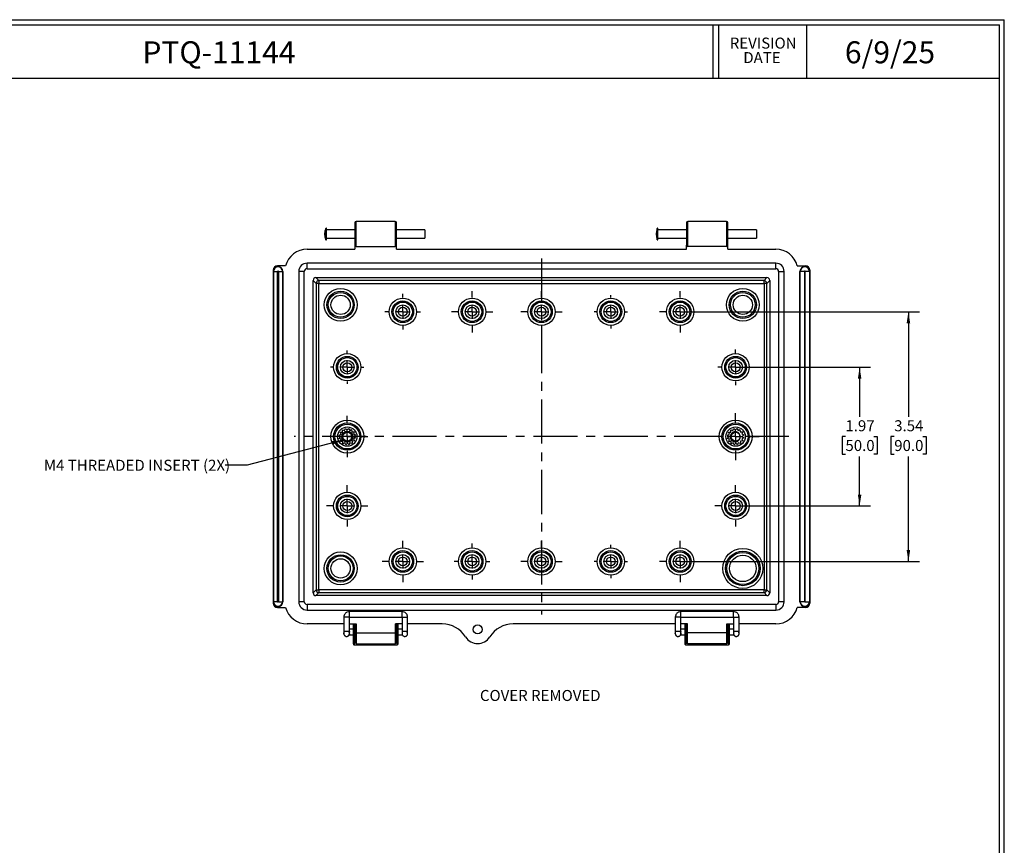
# Model space of a CAD drawing. Extents: x 0.3 to 29.7, y 0.3 to 21.7.
# Drawn here: x 18.6 to 29.7, y 12.3 to 21.7 of the extents above; entities that cross this region are included whole.
import ezdxf

# ---------------------------------------------------------------- set-up
doc = ezdxf.new("R2010")
doc.units = 0
doc.header["$MEASUREMENT"] = 0
doc.linetypes.add('CENTERX2', pattern=[0.8, 0.5, -0.1, 0.1, -0.1])
doc.layers.get('0').update_dxf_attribs({"linetype": 'CONTINUOUS'})
doc.styles.add('SLDTEXTSTYLE0', font='TXT', dxfattribs={"width": 0.75})
doc.dimstyles.new('SLDDIMSTYLE1', dxfattribs={"dimtxt": 0.18, "dimasz": 0.13, "dimexe": 0, "dimexo": 0.0625, "dimgap": 0, "dimtad": 0, "dimtih": 1, "dimtoh": 1, "dimdec": 0, "dimrnd": 1e-09, "dimzin": 0, "dimtxsty": 'STANDARD', "dimsah": 1, "dimcen": 0.09, "dimazin": 3, "dimtfac": 0.13, "dimtdec": 0, "dimtofl": 0, "dimtmove": 0, "dimatfit": 3, "dimtolj": 1, "dimtzin": 0})
doc.dimstyles.new('SLDDIMSTYLE2', dxfattribs={"dimtxt": 0.125, "dimasz": 0.13, "dimexe": 0, "dimexo": 0.0625, "dimgap": 0.03125, "dimtad": 0, "dimtih": 1, "dimtoh": 1, "dimlfac": 1.25, "dimrnd": 1e-09, "dimzin": 12, "dimtxsty": 'SLDTEXTSTYLE0', "dimsah": 1, "dimcen": 0.09, "dimazin": 3, "dimtfac": 1, "dimtofl": 0, "dimtmove": 0, "dimatfit": 3, "dimtolj": 1, "dimtzin": 12})

# ---------------------------------------------------------------- blocks, each defined once
blk = doc.blocks.new('_D_6')
at = {"color": 7, "linetype": 'CONTINUOUS'}
for p, q in [((26.736, 17.766), (28.219, 17.766)), ((28.094, 17.766), (28.094, 17.203)), ((27.933, 16.978), (27.894, 16.978)), ((27.894, 16.978), (27.894, 16.779)), ((28.256, 16.978), (28.294, 16.978)), ((28.294, 16.978), (28.294, 16.779)), ((27.894, 16.779), (27.933, 16.779)), ((28.294, 16.779), (28.256, 16.779)), ((28.094, 16.191), (28.094, 16.754)), ((26.736, 16.191), (28.219, 16.191))]:
    blk.add_line(p, q, dxfattribs=at)
for points in [[(28.094, 17.766), (28.074, 17.636), (28.114, 17.636)], [(28.094, 16.191), (28.114, 16.321), (28.074, 16.321)]]:
    blk.add_solid(points, dxfattribs=at)
at = {"color": 7, "linetype": 'CONTINUOUS', "char_height": 0.125, "attachment_point": 1, "style": 'SLDTEXTSTYLE0'}
for s, insert in [('1.97', (27.933, 17.164)), ('50.0', (27.933, 16.94))]:
    blk.add_mtext(s, dxfattribs=dict(at, insert=insert))
blk = doc.blocks.new('_D_7')
at = {"color": 7, "linetype": 'CONTINUOUS'}
for p, q in [((26.106, 18.396), (28.773, 18.396)), ((28.648, 18.396), (28.648, 17.203)), ((28.487, 16.978), (28.449, 16.978)), ((28.449, 16.978), (28.449, 16.779)), ((28.81, 16.978), (28.848, 16.978)), ((28.848, 16.978), (28.848, 16.779)), ((28.449, 16.779), (28.487, 16.779)), ((28.848, 16.779), (28.81, 16.779)), ((28.648, 15.561), (28.648, 16.754)), ((26.106, 15.561), (28.773, 15.561))]:
    blk.add_line(p, q, dxfattribs=at)
for points in [[(28.648, 18.396), (28.628, 18.266), (28.668, 18.266)], [(28.648, 15.561), (28.668, 15.691), (28.628, 15.691)]]:
    blk.add_solid(points, dxfattribs=at)
at = {"color": 7, "linetype": 'CONTINUOUS', "char_height": 0.125, "attachment_point": 1, "style": 'SLDTEXTSTYLE0'}
for s, insert in [('3.54', (28.487, 17.164)), ('90.0', (28.487, 16.94))]:
    blk.add_mtext(s, dxfattribs=dict(at, insert=insert))
blk = doc.blocks.new('SW_CENTERMARKSYMBOL_0')
at = {"color": 0, "linetype": 'CONTINUOUS'}
for p, q in [((0, 0.16), (0, 0.235)), ((-0.16, 0), (-0.235, 0)), ((0, 0), (-0.08, 0)), ((0, 0), (0, 0.08)), ((0, 0), (0, -0.08)), ((0, 0), (0.08, 0)), ((0.16, 0), (0.235, 0)), ((0, -0.16), (0, -0.235))]:
    blk.add_line(p, q, dxfattribs=at)
blk = doc.blocks.new('SW_CENTERMARKSYMBOL_1')
at = {"color": 0, "linetype": 'CONTINUOUS'}
for p, q in [((0, 0.16), (0, 0.266)), ((-0.16, 0), (-0.266, 0)), ((0, 0), (-0.08, 0)), ((0, 0), (0, 0.08)), ((0, 0), (0, -0.08)), ((0, 0), (0.08, 0)), ((0.16, 0), (0.266, 0)), ((0, -0.16), (0, -0.266))]:
    blk.add_line(p, q, dxfattribs=at)
blk = doc.blocks.new('SW_CENTERMARKSYMBOL_2')
at = {"color": 0, "linetype": 'CONTINUOUS'}
for p, q in [((0, 0.16), (0, 0.235)), ((-0.16, 0), (-0.235, 0)), ((0, 0), (-0.08, 0)), ((0, 0), (0, 0.08)), ((0, 0), (0, -0.08)), ((0, 0), (0.08, 0)), ((0.16, 0), (0.235, 0)), ((0, -0.16), (0, -0.235))]:
    blk.add_line(p, q, dxfattribs=at)
blk = doc.blocks.new('SW_CENTERMARKSYMBOL_3')
at = {"color": 0, "linetype": 'CONTINUOUS'}
for p, q in [((0, 0.16), (0, 0.189)), ((-0.16, 0), (-0.189, 0)), ((0, 0), (-0.08, 0)), ((0, 0), (0, 0.08)), ((0, 0), (0, -0.08)), ((0, 0), (0.08, 0)), ((0.16, 0), (0.189, 0)), ((0, -0.16), (0, -0.189))]:
    blk.add_line(p, q, dxfattribs=at)
blk = doc.blocks.new('SW_CENTERMARKSYMBOL_4')
at = {"color": 0, "linetype": 'CONTINUOUS'}
for p, q in [((0, 0.16), (0, 0.235)), ((-0.16, 0), (-0.235, 0)), ((0, 0), (-0.08, 0)), ((0, 0), (0, 0.08)), ((0, 0), (0, -0.08)), ((0, 0), (0.08, 0)), ((0.16, 0), (0.235, 0)), ((0, -0.16), (0, -0.235))]:
    blk.add_line(p, q, dxfattribs=at)
blk = doc.blocks.new('SW_CENTERMARKSYMBOL_5')
at = {"color": 0, "linetype": 'CONTINUOUS'}
for p, q in [((0, 0.16), (0, 0.235)), ((-0.16, 0), (-0.235, 0)), ((0, 0), (-0.08, 0)), ((0, 0), (0, 0.08)), ((0, 0), (0, -0.08)), ((0, 0), (0.08, 0)), ((0.16, 0), (0.235, 0)), ((0, -0.16), (0, -0.235))]:
    blk.add_line(p, q, dxfattribs=at)
blk = doc.blocks.new('SW_CENTERMARKSYMBOL_6')
at = {"color": 0, "linetype": 'CONTINUOUS'}
for p, q in [((0, 0.16), (0, 0.203)), ((-0.16, 0), (-0.203, 0)), ((0, 0), (-0.08, 0)), ((0, 0), (0, 0.08)), ((0, 0), (0, -0.08)), ((0, 0), (0.08, 0)), ((0.16, 0), (0.203, 0)), ((0, -0.16), (0, -0.203))]:
    blk.add_line(p, q, dxfattribs=at)
blk = doc.blocks.new('SW_CENTERMARKSYMBOL_7')
at = {"color": 0, "linetype": 'CONTINUOUS'}
for p, q in [((0, 0.16), (0, 0.189)), ((-0.16, 0), (-0.189, 0)), ((0, 0), (-0.08, 0)), ((0, 0), (0, 0.08)), ((0, 0), (0, -0.08)), ((0, 0), (0.08, 0)), ((0.16, 0), (0.189, 0)), ((0, -0.16), (0, -0.189))]:
    blk.add_line(p, q, dxfattribs=at)
blk = doc.blocks.new('SW_CENTERMARKSYMBOL_8')
at = {"color": 0, "linetype": 'CONTINUOUS'}
for p, q in [((0, 0.16), (0, 0.235)), ((-0.16, 0), (-0.235, 0)), ((0, 0), (-0.08, 0)), ((0, 0), (0, 0.08)), ((0, 0), (0, -0.08)), ((0, 0), (0.08, 0)), ((0.16, 0), (0.235, 0)), ((0, -0.16), (0, -0.235))]:
    blk.add_line(p, q, dxfattribs=at)
blk = doc.blocks.new('SW_CENTERMARKSYMBOL_9')
at = {"color": 0, "linetype": 'CONTINUOUS'}
for p, q in [((0, 0.16), (0, 0.235)), ((-0.16, 0), (-0.235, 0)), ((0, 0), (-0.08, 0)), ((0, 0), (0, 0.08)), ((0, 0), (0, -0.08)), ((0, 0), (0.08, 0)), ((0.16, 0), (0.235, 0)), ((0, -0.16), (0, -0.235))]:
    blk.add_line(p, q, dxfattribs=at)
blk = doc.blocks.new('SW_CENTERMARKSYMBOL_10')
at = {"color": 0, "linetype": 'CONTINUOUS'}
for p, q in [((0, 0.16), (0, 0.203)), ((-0.16, 0), (-0.203, 0)), ((0, 0), (-0.08, 0)), ((0, 0), (0, 0.08)), ((0, 0), (0, -0.08)), ((0, 0), (0.08, 0)), ((0.16, 0), (0.203, 0)), ((0, -0.16), (0, -0.203))]:
    blk.add_line(p, q, dxfattribs=at)
blk = doc.blocks.new('SW_CENTERMARKSYMBOL_11')
at = {"color": 0, "linetype": 'CONTINUOUS'}
for p, q in [((0, 0.16), (0, 0.235)), ((-0.16, 0), (-0.235, 0)), ((0, 0), (-0.08, 0)), ((0, 0), (0, 0.08)), ((0, 0), (0, -0.08)), ((0, 0), (0.08, 0)), ((0.16, 0), (0.235, 0)), ((0, -0.16), (0, -0.235))]:
    blk.add_line(p, q, dxfattribs=at)
blk = doc.blocks.new('SW_CENTERMARKSYMBOL_12')
at = {"color": 0, "linetype": 'CONTINUOUS'}
for p, q in [((0, 0.16), (0, 0.189)), ((-0.16, 0), (-0.189, 0)), ((0, 0), (-0.08, 0)), ((0, 0), (0, 0.08)), ((0, 0), (0, -0.08)), ((0, 0), (0.08, 0)), ((0.16, 0), (0.189, 0)), ((0, -0.16), (0, -0.189))]:
    blk.add_line(p, q, dxfattribs=at)
blk = doc.blocks.new('SW_CENTERMARKSYMBOL_13')
at = {"color": 0, "linetype": 'CONTINUOUS'}
for p, q in [((0, 0.16), (0, 0.235)), ((-0.16, 0), (-0.235, 0)), ((0, 0), (-0.08, 0)), ((0, 0), (0, 0.08)), ((0, 0), (0, -0.08)), ((0, 0), (0.08, 0)), ((0.16, 0), (0.235, 0)), ((0, -0.16), (0, -0.235))]:
    blk.add_line(p, q, dxfattribs=at)
blk = doc.blocks.new('SW_CENTERMARKSYMBOL_14')
at = {"color": 0, "linetype": 'CONTINUOUS'}
for p, q in [((0, 0.16), (0, 0.235)), ((-0.16, 0), (-0.235, 0)), ((0, 0), (-0.08, 0)), ((0, 0), (0, 0.08)), ((0, 0), (0, -0.08)), ((0, 0), (0.08, 0)), ((0.16, 0), (0.235, 0)), ((0, -0.16), (0, -0.235))]:
    blk.add_line(p, q, dxfattribs=at)
blk = doc.blocks.new('SW_CENTERMARKSYMBOL_15')
at = {"color": 0, "linetype": 'CONTINUOUS'}
for p, q in [((0, 0.16), (0, 0.203)), ((-0.16, 0), (-0.203, 0)), ((0, 0), (-0.08, 0)), ((0, 0), (0, 0.08)), ((0, 0), (0, -0.08)), ((0, 0), (0.08, 0)), ((0.16, 0), (0.203, 0)), ((0, -0.16), (0, -0.203))]:
    blk.add_line(p, q, dxfattribs=at)

msp = doc.modelspace()

# ---------------------------------------------------------------- linework, layer by layer
at = {"color": 7, "linetype": 'CONTINUOUS'}
for p, q in [((0.251252, 21.711296), (29.736906, 21.711296)), ((29.736906, 0.267073), (29.736906, 21.711296)), ((0.313252, 21.654709), (29.680677, 21.654709)), ((26.42795, 21.654709), (26.42795, 21.047412)), ((26.492176, 21.654709), (26.492176, 21.047412)), ((27.492176, 21.654709), (27.492176, 21.047412)), ((29.680677, 0.329073), (29.680677, 21.654709)), ((0.313252, 21.047412), (29.680677, 21.047412)), ((22.033117, 19.212817), (22.033117, 19.342539)), ((22.363072, 19.403662), (22.363072, 19.151694)), ((22.819765, 19.41941), (22.37882, 19.41941)), ((22.37882, 19.135946), (22.37882, 19.41941)), ((22.819765, 19.41941), (22.819765, 19.135946)), ((22.835513, 19.151694), (22.835513, 19.403662)), ((25.796896, 19.212817), (25.796896, 19.342539)), ((26.126852, 19.403662), (26.126852, 19.151694)), ((26.583545, 19.41941), (26.1426, 19.41941)), ((26.1426, 19.135946), (26.1426, 19.41941)), ((26.583545, 19.41941), (26.583545, 19.135946)), ((26.599293, 19.151694), (26.599293, 19.403662)), ((22.040238, 19.214351), (22.040238, 19.341005)), ((22.363072, 19.324922), (22.040238, 19.324922)), ((22.040238, 19.230434), (22.363072, 19.230434)), ((23.158348, 19.324922), (22.835513, 19.324922)), ((22.835513, 19.230434), (23.158348, 19.230434)), ((23.158348, 19.324922), (23.158348, 19.230656)), ((23.158348, 19.230656), (23.158348, 19.230434)), ((25.804017, 19.214351), (25.804017, 19.341005)), ((26.126852, 19.324922), (25.804017, 19.324922)), ((25.804017, 19.230434), (26.126852, 19.230434)), ((26.922128, 19.324922), (26.599293, 19.324922)), ((26.599293, 19.230434), (26.922128, 19.230434)), ((26.922128, 19.324922), (26.922128, 19.230656)), ((26.922128, 19.230656), (26.922128, 19.230434)), ((22.363072, 19.151694), (22.363072, 19.10445)), ((22.37882, 19.135946), (22.819765, 19.135946)), ((22.835513, 19.10445), (22.835513, 19.151694)), ((26.126852, 19.10445), (26.126852, 19.151694)), ((26.583545, 19.135946), (26.1426, 19.135946)), ((26.599293, 19.10445), (26.599293, 19.151694)), ((21.819765, 19.10445), (22.363072, 19.10445)), ((22.835513, 19.10445), (26.126852, 19.10445)), ((26.599293, 19.10445), (27.1426, 19.10445)), ((21.57621, 18.917048), (21.482757, 18.917048)), ((27.1426, 18.946969), (21.819765, 18.946969)), ((21.819765, 18.883977), (21.819765, 18.946969)), ((27.1426, 18.883977), (27.1426, 18.946969)), ((27.386155, 18.917048), (27.479608, 18.917048)), ((21.435513, 18.869804), (21.435513, 18.852481)), ((21.435513, 18.852481), (21.435513, 15.10445)), ((21.435513, 18.852481), (21.438551, 18.852481)), ((21.438551, 18.852481), (21.485788, 18.852481)), ((21.438551, 18.852481), (21.438551, 15.10445)), ((21.485788, 15.10445), (21.485788, 18.852481)), ((21.495475, 18.852481), (21.542711, 18.852481)), ((21.495475, 18.852481), (21.495475, 15.10445)), ((21.542711, 15.10445), (21.542711, 18.852481)), ((21.54575, 18.852481), (21.542711, 18.852481)), ((21.54575, 18.852481), (21.54575, 15.10445)), ((21.725277, 18.852481), (21.725277, 15.10445)), ((21.788269, 18.852481), (21.725277, 18.852481)), ((21.788269, 15.10445), (21.788269, 18.852481)), ((21.819765, 18.883977), (27.1426, 18.883977)), ((21.920548, 18.78319), (27.041817, 18.78319)), ((21.920548, 18.78319), (21.953983, 18.749755)), ((27.041817, 18.78319), (27.008382, 18.749755)), ((27.174096, 18.852481), (27.174096, 15.10445)), ((27.174096, 18.852481), (27.237088, 18.852481)), ((27.237088, 15.10445), (27.237088, 18.852481)), ((27.416616, 15.10445), (27.416616, 18.852481)), ((27.416616, 18.852481), (27.419654, 18.852481)), ((27.466891, 18.852481), (27.419654, 18.852481)), ((27.419654, 15.10445), (27.419654, 18.852481)), ((27.466891, 18.852481), (27.466891, 15.10445)), ((27.523814, 18.852481), (27.476577, 18.852481)), ((27.476577, 15.10445), (27.476577, 18.852481)), ((27.523814, 18.852481), (27.523814, 15.10445)), ((27.526852, 18.852481), (27.523814, 18.852481)), ((27.526852, 18.869804), (27.526852, 18.852481)), ((27.526852, 18.852481), (27.526852, 15.10445)), ((21.889057, 15.205232), (21.889057, 18.751699)), ((21.889057, 18.751699), (21.922492, 18.718263)), ((21.922492, 18.718263), (21.922492, 15.238668)), ((21.953983, 18.718263), (21.922492, 18.718263)), ((27.008382, 18.749755), (21.953983, 18.749755)), ((21.953983, 18.749755), (21.953983, 18.718263)), ((21.953983, 15.238668), (21.953983, 18.718263)), ((21.953983, 18.718263), (27.008382, 18.718263)), ((27.008382, 18.718263), (27.008382, 18.749755)), ((27.008382, 18.718263), (27.008382, 15.238668)), ((27.039873, 18.718263), (27.008382, 18.718263)), ((27.073309, 18.751699), (27.039873, 18.718263)), ((27.039873, 15.238668), (27.039873, 18.718263)), ((27.073309, 18.751699), (27.073309, 15.205232)), ((22.183153, 16.993373), (22.206099, 17.005526)), ((22.195961, 17.027944), (22.22181, 17.030392)), ((22.206099, 17.005526), (22.195961, 17.027944)), ((22.22181, 17.030392), (22.221023, 17.054983)), ((22.221023, 17.054983), (22.245841, 17.047352)), ((22.245841, 17.047352), (22.254525, 17.070373)), ((22.254525, 17.070373), (22.274534, 17.053825)), ((22.274534, 17.053825), (22.291366, 17.07177)), ((22.291366, 17.07177), (22.303519, 17.048825)), ((22.303519, 17.048825), (22.325937, 17.058963)), ((22.325937, 17.058963), (22.328385, 17.033114)), ((22.328385, 17.033114), (22.352976, 17.033901)), ((22.352976, 17.033901), (22.345345, 17.009083)), ((22.345345, 17.009083), (22.368365, 17.000399)), ((22.368365, 17.000399), (22.351818, 16.98039)), ((26.592602, 16.993373), (26.615547, 17.005526)), ((26.605409, 17.027944), (26.631259, 17.030392)), ((26.615547, 17.005526), (26.605409, 17.027944)), ((26.631259, 17.030392), (26.630472, 17.054983)), ((26.630472, 17.054983), (26.65529, 17.047352)), ((26.65529, 17.047352), (26.663973, 17.070373)), ((26.663973, 17.070373), (26.683982, 17.053825)), ((26.683982, 17.053825), (26.700814, 17.07177)), ((26.700814, 17.07177), (26.712968, 17.048825)), ((26.712968, 17.048825), (26.735386, 17.058963)), ((26.735386, 17.058963), (26.737833, 17.033114)), ((26.737833, 17.033114), (26.762425, 17.033901)), ((26.762425, 17.033901), (26.754794, 17.009083)), ((26.754794, 17.009083), (26.777814, 17.000399)), ((26.777814, 17.000399), (26.761267, 16.98039)), ((22.201099, 16.976541), (22.183153, 16.993373)), ((22.184551, 16.956532), (22.201099, 16.976541)), ((22.207572, 16.947848), (22.184551, 16.956532)), ((22.199941, 16.92303), (22.207572, 16.947848)), ((22.224532, 16.923817), (22.199941, 16.92303)), ((22.226979, 16.897968), (22.224532, 16.923817)), ((22.249398, 16.908106), (22.226979, 16.897968)), ((22.261551, 16.885161), (22.249398, 16.908106)), ((22.278383, 16.903106), (22.261551, 16.885161)), ((22.298392, 16.886558), (22.278383, 16.903106)), ((22.307075, 16.909579), (22.298392, 16.886558)), ((22.331894, 16.901948), (22.307075, 16.909579)), ((22.356956, 16.928987), (22.331106, 16.926539)), ((22.331106, 16.926539), (22.331894, 16.901948)), ((22.369763, 16.963558), (22.346818, 16.951405)), ((22.346818, 16.951405), (22.356956, 16.928987)), ((22.351818, 16.98039), (22.369763, 16.963558)), ((26.610548, 16.976541), (26.592602, 16.993373)), ((26.594, 16.956532), (26.610548, 16.976541)), ((26.61702, 16.947848), (26.594, 16.956532)), ((26.60939, 16.92303), (26.61702, 16.947848)), ((26.633981, 16.923817), (26.60939, 16.92303)), ((26.636428, 16.897968), (26.633981, 16.923817)), ((26.658846, 16.908106), (26.636428, 16.897968)), ((26.671, 16.885161), (26.658846, 16.908106)), ((26.687832, 16.903106), (26.671, 16.885161)), ((26.707841, 16.886558), (26.687832, 16.903106)), ((26.716524, 16.909579), (26.707841, 16.886558)), ((26.741342, 16.901948), (26.716524, 16.909579)), ((26.766405, 16.928987), (26.740555, 16.926539)), ((26.740555, 16.926539), (26.741342, 16.901948)), ((26.779212, 16.963558), (26.756267, 16.951405)), ((26.756267, 16.951405), (26.766405, 16.928987)), ((26.761267, 16.98039), (26.779212, 16.963558)), ((21.889057, 15.205232), (21.922492, 15.238668)), ((21.920548, 15.173741), (21.953983, 15.207176)), ((21.922492, 15.238668), (21.953983, 15.238668)), ((21.953983, 15.238668), (21.953983, 15.207176)), ((27.008382, 15.238668), (21.953983, 15.238668)), ((21.953983, 15.207176), (27.008382, 15.207176)), ((27.008382, 15.238668), (27.039873, 15.238668)), ((27.008382, 15.207176), (27.008382, 15.238668)), ((27.041817, 15.173741), (27.008382, 15.207176)), ((27.073309, 15.205232), (27.039873, 15.238668)), ((21.435513, 15.10445), (21.438551, 15.10445)), ((21.435513, 15.10445), (21.435513, 15.087127)), ((21.485788, 15.10445), (21.438551, 15.10445)), ((21.495475, 15.10445), (21.542711, 15.10445)), ((21.54575, 15.10445), (21.542711, 15.10445)), ((21.788269, 15.10445), (21.725277, 15.10445)), ((27.041817, 15.173741), (21.920548, 15.173741)), ((27.237088, 15.10445), (27.174096, 15.10445)), ((27.416616, 15.10445), (27.419654, 15.10445)), ((27.466891, 15.10445), (27.419654, 15.10445)), ((27.476577, 15.10445), (27.523814, 15.10445)), ((27.526852, 15.10445), (27.523814, 15.10445)), ((27.526852, 15.10445), (27.526852, 15.087127)), ((21.482757, 15.039883), (21.57621, 15.039883)), ((21.819765, 15.072954), (21.819765, 15.009962)), ((27.1426, 15.072954), (21.819765, 15.072954)), ((21.819765, 15.009962), (27.1426, 15.009962)), ((22.898505, 14.991554), (22.30008, 14.991554)), ((26.662285, 14.991554), (26.06386, 14.991554)), ((27.1426, 15.072954), (27.1426, 15.009962)), ((27.479608, 15.039883), (27.386155, 15.039883)), ((22.237088, 14.928575), (22.237088, 14.77116)), ((22.30008, 14.77116), (22.30008, 14.928575)), ((22.30008, 14.928562), (22.898505, 14.928562)), ((22.898505, 14.928575), (22.898505, 14.77116)), ((22.961498, 14.77116), (22.961498, 14.928575)), ((26.000868, 14.928575), (26.000868, 14.77116)), ((26.06386, 14.77116), (26.06386, 14.928575)), ((26.06386, 14.928562), (26.662285, 14.928562)), ((26.662285, 14.928575), (26.662285, 14.77116)), ((26.725277, 14.77116), (26.725277, 14.928575)), ((22.237088, 14.852481), (21.819765, 14.852481)), ((22.237088, 14.759675), (22.237088, 14.740586)), ((22.30008, 14.852481), (22.375671, 14.852481)), ((22.344175, 14.79208), (22.30008, 14.79208)), ((22.30008, 14.76771), (22.30008, 14.759675)), ((22.30008, 14.740586), (22.30008, 14.759675)), ((22.344175, 14.84185), (22.344175, 14.824095)), ((22.344175, 14.824095), (22.344175, 14.647757)), ((22.356773, 14.836687), (22.356773, 14.852481)), ((22.356773, 14.836687), (22.363072, 14.836687)), ((22.356773, 14.635158), (22.356773, 14.836687)), ((22.363072, 14.852481), (22.363072, 14.836687)), ((22.363072, 14.836687), (22.363072, 14.635158)), ((22.375671, 14.852481), (22.375671, 14.751694)), ((22.898505, 14.852481), (22.822915, 14.852481)), ((22.822915, 14.751694), (22.822915, 14.852481)), ((22.835513, 14.836687), (22.835513, 14.852481)), ((22.835513, 14.836687), (22.841813, 14.836687)), ((22.835513, 14.635158), (22.835513, 14.836687)), ((22.841813, 14.852481), (22.841813, 14.836687)), ((22.841813, 14.836687), (22.841813, 14.635158)), ((22.854411, 14.824095), (22.854411, 14.84185)), ((22.854411, 14.647757), (22.854411, 14.824095)), ((22.898505, 14.79208), (22.854411, 14.79208)), ((22.898505, 14.76771), (22.898505, 14.759675)), ((22.898505, 14.759675), (22.898505, 14.740586)), ((23.355072, 14.852481), (22.961498, 14.852481)), ((22.961498, 14.740586), (22.961498, 14.759675)), ((26.000868, 14.852481), (24.158475, 14.852481)), ((26.000868, 14.759675), (26.000868, 14.740586)), ((26.13945, 14.852481), (26.06386, 14.852481)), ((26.107954, 14.79208), (26.06386, 14.79208)), ((26.06386, 14.76771), (26.06386, 14.759675)), ((26.06386, 14.740586), (26.06386, 14.759675)), ((26.107954, 14.84185), (26.107954, 14.824095)), ((26.107954, 14.824095), (26.107954, 14.647757)), ((26.120553, 14.836687), (26.120553, 14.852481)), ((26.120553, 14.836687), (26.126852, 14.836687)), ((26.120553, 14.635158), (26.120553, 14.836687)), ((26.126852, 14.852481), (26.126852, 14.836687)), ((26.126852, 14.836687), (26.126852, 14.635158)), ((26.13945, 14.751694), (26.13945, 14.852481)), ((26.586694, 14.852481), (26.662285, 14.852481)), ((26.586694, 14.751694), (26.586694, 14.852481)), ((26.599293, 14.836687), (26.599293, 14.852481)), ((26.599293, 14.836687), (26.605592, 14.836687)), ((26.599293, 14.635158), (26.599293, 14.836687)), ((26.605592, 14.852481), (26.605592, 14.836687)), ((26.605592, 14.836687), (26.605592, 14.635158)), ((26.618191, 14.824095), (26.618191, 14.84185)), ((26.618191, 14.647757), (26.618191, 14.824095)), ((26.662285, 14.79208), (26.618191, 14.79208)), ((26.662285, 14.76771), (26.662285, 14.759675)), ((26.662285, 14.759675), (26.662285, 14.740586)), ((27.1426, 14.852481), (26.725277, 14.852481)), ((26.725277, 14.740586), (26.725277, 14.759675)), ((22.237088, 14.740586), (22.239028, 14.750335)), ((22.297603, 14.729088), (22.30008, 14.729088)), ((22.30008, 14.729088), (22.344175, 14.729088)), ((22.344175, 14.647757), (22.344175, 14.64338)), ((22.375671, 14.751694), (22.822915, 14.751694)), ((22.375671, 14.751694), (22.375671, 14.62571)), ((22.822915, 14.62571), (22.822915, 14.751694)), ((22.854411, 14.729088), (22.898505, 14.729088)), ((22.854411, 14.64338), (22.854411, 14.647757)), ((22.900903, 14.752634), (22.898505, 14.740586)), ((22.898505, 14.729088), (22.900866, 14.729088)), ((26.000868, 14.740586), (26.003265, 14.752634)), ((26.061383, 14.729088), (26.06386, 14.729088)), ((26.06386, 14.729088), (26.107954, 14.729088)), ((26.107954, 14.647757), (26.107954, 14.64338)), ((26.586694, 14.751694), (26.13945, 14.751694)), ((26.13945, 14.62571), (26.13945, 14.751694)), ((26.586694, 14.62571), (26.586694, 14.751694)), ((26.618191, 14.729088), (26.662285, 14.729088)), ((26.618191, 14.64338), (26.618191, 14.647757)), ((26.664683, 14.752634), (26.662285, 14.740586)), ((26.662285, 14.729088), (26.664646, 14.729088)), ((22.344175, 14.64338), (22.344175, 14.629678)), ((22.356773, 14.635158), (22.363072, 14.635158)), ((22.356773, 14.614775), (22.356773, 14.635158)), ((22.356773, 14.614775), (22.841813, 14.614775)), ((22.372432, 14.639324), (22.375671, 14.639324)), ((22.375671, 14.641709), (22.374124, 14.641709)), ((22.375671, 14.62571), (22.822915, 14.62571)), ((22.824461, 14.641709), (22.822915, 14.641709)), ((22.822915, 14.639324), (22.826154, 14.639324)), ((22.835513, 14.635158), (22.841813, 14.635158)), ((22.841813, 14.635158), (22.841813, 14.614775)), ((22.854411, 14.629678), (22.854411, 14.64338)), ((26.107954, 14.64338), (26.107954, 14.629678)), ((26.120553, 14.635158), (26.126852, 14.635158)), ((26.120553, 14.614775), (26.120553, 14.635158)), ((26.120553, 14.614775), (26.605592, 14.614775)), ((26.136211, 14.639324), (26.13945, 14.639324)), ((26.13945, 14.641709), (26.137904, 14.641709)), ((26.586694, 14.62571), (26.13945, 14.62571)), ((26.588241, 14.641709), (26.586694, 14.641709)), ((26.586694, 14.639324), (26.589933, 14.639324)), ((26.599293, 14.635158), (26.605592, 14.635158)), ((26.605592, 14.635158), (26.605592, 14.614775)), ((26.618191, 14.629678), (26.618191, 14.64338))]:
    msp.add_line(p, q, dxfattribs=at)
at = {"color": 7, "linetype": 'CENTERX2'}
for p, q in [((24.481183, 18.999755), (24.481183, 14.957176)), ((27.289873, 16.978466), (21.672492, 16.978466))]:
    msp.add_line(p, q, dxfattribs=at)
at = {"color": 7, "linetype": 'CONTINUOUS', "flags": 128}
for points in [[(22.319543, 17.003294), (22.325271, 16.990867), (22.326585, 16.972645), (22.321989, 16.957027), (22.312339, 16.943099), (22.297906, 16.932792), (22.282318, 16.928488), (22.265293, 16.929331), (22.248953, 16.936172), (22.23711, 16.947107), (22.2288, 16.962088), (22.226029, 16.979535), (22.229054, 16.995349), (22.237449, 17.010413), (22.250783, 17.021879), (22.265726, 17.02761), (22.283048, 17.028441), (22.299844, 17.023139), (22.312579, 17.013455), (22.322344, 16.999207), (22.325164, 16.991399), (22.325164, 16.991399)], [(26.728991, 17.003294), (26.73472, 16.990867), (26.736034, 16.972645), (26.731438, 16.957027), (26.721788, 16.943099), (26.707355, 16.932792), (26.691767, 16.928488), (26.674742, 16.929331), (26.658402, 16.936172), (26.646558, 16.947107), (26.638249, 16.962088), (26.635478, 16.979535), (26.638503, 16.995349), (26.646898, 17.010413), (26.660232, 17.021879), (26.675175, 17.02761), (26.692497, 17.028441), (26.709292, 17.023139), (26.722028, 17.013455), (26.731793, 16.999207), (26.734613, 16.991399), (26.734613, 16.991399)]]:
    msp.add_lwpolyline(points, dxfattribs=at)
at = {"color": 7, "linetype": 'CONTINUOUS'}
for centre, radius in [((22.200756, 18.474529), 0.186341), ((22.200756, 18.474529), 0.154965), ((22.200756, 18.474529), 0.140707), ((22.200756, 18.474529), 0.109331), ((26.767685, 18.474529), 0.186341), ((26.767685, 18.474529), 0.154965), ((26.767685, 18.474529), 0.140707), ((26.767685, 18.474529), 0.109331), ((22.90638, 18.395788), 0.154845), ((22.90638, 18.395788), 0.123469), ((22.90638, 18.395788), 0.109211), ((22.90638, 18.395788), 0.077835), ((23.693781, 18.395788), 0.154845), ((23.693781, 18.395788), 0.123469), ((23.693781, 18.395788), 0.109211), ((23.693781, 18.395788), 0.077835), ((24.481183, 18.395788), 0.154845), ((24.481183, 18.395788), 0.123469), ((24.481183, 18.395788), 0.109211), ((24.481183, 18.395788), 0.077835), ((25.268584, 18.395788), 0.154845), ((25.268584, 18.395788), 0.123469), ((25.268584, 18.395788), 0.109211), ((25.268584, 18.395788), 0.077835), ((26.055986, 18.395788), 0.154845), ((26.055986, 18.395788), 0.123469), ((26.055986, 18.395788), 0.109211), ((26.055986, 18.395788), 0.077835), ((22.90638, 18.395788), 0.050394), ((23.693781, 18.395788), 0.050394), ((24.481183, 18.395788), 0.050394), ((25.268584, 18.395788), 0.050394), ((26.055986, 18.395788), 0.050394), ((22.276458, 17.765867), 0.154845), ((22.276458, 17.765867), 0.123469), ((26.685907, 17.765867), 0.154845), ((26.685907, 17.765867), 0.123469), ((22.276458, 17.765867), 0.109211), ((22.276458, 17.765867), 0.077835), ((22.276458, 17.765867), 0.050394), ((26.685907, 17.765867), 0.109211), ((26.685907, 17.765867), 0.077835), ((26.685907, 17.765867), 0.050394), ((22.276458, 16.978466), 0.186341), ((22.276458, 16.978466), 0.154965), ((22.276458, 16.978466), 0.140707), ((26.685907, 16.978466), 0.186341), ((26.685907, 16.978466), 0.154965), ((26.685907, 16.978466), 0.140707), ((22.276458, 16.978466), 0.109331), ((22.276458, 16.978466), 0.062992), ((26.685907, 16.978466), 0.109331), ((22.276458, 16.191064), 0.154845), ((26.685907, 16.191064), 0.154845), ((22.276458, 16.191064), 0.123469), ((22.276458, 16.191064), 0.109211), ((22.276458, 16.191064), 0.077835), ((22.276458, 16.191064), 0.050394), ((26.685907, 16.191064), 0.123469), ((26.685907, 16.191064), 0.109211), ((26.685907, 16.191064), 0.077835), ((26.685907, 16.191064), 0.050394), ((22.200756, 15.482403), 0.186341), ((22.90638, 15.561143), 0.154845), ((22.90638, 15.561143), 0.123469), ((22.90638, 15.561143), 0.109211), ((23.693781, 15.561143), 0.154845), ((23.693781, 15.561143), 0.123469), ((23.693781, 15.561143), 0.109211), ((24.481183, 15.561143), 0.154845), ((24.481183, 15.561143), 0.123469), ((24.481183, 15.561143), 0.109211), ((25.268584, 15.561143), 0.154845), ((25.268584, 15.561143), 0.123469), ((25.268584, 15.561143), 0.109211), ((26.055986, 15.561143), 0.154845), ((26.055986, 15.561143), 0.123469), ((26.055986, 15.561143), 0.109211), ((26.767685, 15.482403), 0.227674), ((26.767685, 15.482403), 0.196298), ((26.767685, 15.482403), 0.18204), ((22.200756, 15.482403), 0.154965), ((22.200756, 15.482403), 0.140707), ((22.200756, 15.482403), 0.109331), ((22.90638, 15.561143), 0.077835), ((22.90638, 15.561143), 0.050394), ((23.693781, 15.561143), 0.077835), ((23.693781, 15.561143), 0.050394), ((24.481183, 15.561143), 0.077835), ((24.481183, 15.561143), 0.050394), ((25.268584, 15.561143), 0.077835), ((25.268584, 15.561143), 0.050394), ((26.055986, 15.561143), 0.077835), ((26.055986, 15.561143), 0.050394), ((26.767685, 15.482403), 0.150664), ((23.756773, 14.789489), 0.050544)]:
    msp.add_circle(centre, radius, dxfattribs=at)
for centre, radius, start, end in [((22.17662, 19.277678), 0.15748, 155.6777138, 204.3222862), ((22.036512, 19.341005), 0.003726, 0, 155.6777138), ((22.37882, 19.403662), 0.015748, 90, 180), ((22.819765, 19.403662), 0.015748, 0, 90), ((25.940399, 19.277678), 0.15748, 155.6777138, 204.3222862), ((25.800292, 19.341005), 0.003726, 0, 155.6777138), ((26.1426, 19.403662), 0.015748, 90, 180), ((26.583545, 19.403662), 0.015748, 0, 90), ((22.036512, 19.214351), 0.003726, 204.3222862, 0), ((22.37882, 19.151694), 0.015748, 180, 270), ((22.819765, 19.151694), 0.015748, 270, 0), ((25.800292, 19.214351), 0.003726, 204.3222862, 0), ((26.1426, 19.151694), 0.015748, 180, 270), ((26.583545, 19.151694), 0.015748, 270, 0), ((21.819765, 18.852481), 0.251969, 90, 165.1523339), ((27.1426, 18.852481), 0.251969, 14.8476661, 90), ((21.482757, 18.869804), 0.047244, 90, 180), ((21.490631, 18.852481), 0.055118, 0, 180), ((21.490631, 18.852481), 0.05208, 0, 180), ((21.819765, 18.852481), 0.094488, 90, 180), ((27.1426, 18.852481), 0.094488, 0, 90), ((27.471734, 18.852481), 0.055118, 0, 180), ((27.471734, 18.852481), 0.05208, 0, 180), ((27.479608, 18.869804), 0.047244, 0, 90), ((21.490631, 18.852481), 0.004843, 0, 180), ((21.819765, 18.852481), 0.031496, 90, 180), ((27.1426, 18.852481), 0.031496, 0, 90), ((27.471734, 18.852481), 0.004843, 0, 180), ((21.953995, 18.718252), 0.031503, 90.020437, 179.979563), ((27.008371, 18.718252), 0.031503, 0.020437, 89.979563), ((21.953995, 15.238679), 0.031503, 180.020437, 269.979563), ((27.008371, 15.238679), 0.031503, 270.020437, 359.979563), ((21.490631, 15.10445), 0.055118, 180, 0), ((21.490631, 15.10445), 0.05208, 180, 0), ((21.490631, 15.10445), 0.004843, 180, 0), ((21.819765, 15.10445), 0.094488, 180, 270), ((21.819765, 15.10445), 0.031496, 180, 270), ((27.1426, 15.10445), 0.031496, 270, 0), ((27.1426, 15.10445), 0.094488, 270, 0), ((27.471734, 15.10445), 0.055118, 180, 0), ((27.471734, 15.10445), 0.05208, 180, 0), ((27.471734, 15.10445), 0.004843, 180, 0), ((21.482757, 15.087127), 0.047244, 180, 270), ((21.819765, 15.10445), 0.251969, 194.8476661, 270), ((27.1426, 15.10445), 0.251969, 270, 345.1523339), ((27.479608, 15.087127), 0.047244, 270, 0), ((22.268584, 15.137117), 0.36731, 265.0809644, 274.9190356), ((22.356767, 14.841849), 0.012592, 122.3944298, 179.9944733), ((22.35677, 14.824092), 0.012596, 89.9869324, 179.9869264), ((22.363075, 14.824092), 0.012596, 0.0130736, 90.0130676), ((22.363079, 14.841849), 0.012592, 0.0055267, 57.6055702), ((22.835507, 14.841849), 0.012592, 122.3944298, 179.9944733), ((22.83551, 14.824092), 0.012596, 89.9869324, 179.9869264), ((22.841815, 14.824092), 0.012596, 0.0130736, 90.0130676), ((22.841819, 14.841849), 0.012592, 0.0055267, 57.6055702), ((22.930002, 15.137117), 0.36731, 265.0809644, 274.9190356), ((23.355072, 14.54082), 0.311661, 31.7591138, 90), ((24.158475, 14.54082), 0.311661, 90, 148.2408862), ((26.032364, 15.137117), 0.36731, 265.0809644, 274.9190356), ((26.120546, 14.841849), 0.012592, 122.3944298, 179.9944733), ((26.12055, 14.824092), 0.012596, 89.9869324, 179.9869264), ((26.126855, 14.824092), 0.012596, 0.0130736, 90.0130676), ((26.126859, 14.841849), 0.012592, 0.0055267, 57.6055702), ((26.599286, 14.841849), 0.012592, 122.3944298, 179.9944733), ((26.59929, 14.824092), 0.012596, 89.9869324, 179.9869264), ((26.605595, 14.824092), 0.012596, 0.0130736, 90.0130676), ((26.605599, 14.841849), 0.012592, 0.0055267, 57.6055702), ((22.356773, 14.647757), 0.012598, 180, 270), ((22.363072, 14.647757), 0.012598, 270, 0), ((22.835513, 14.647757), 0.012598, 180, 270), ((22.841813, 14.647757), 0.012598, 270, 0), ((23.756773, 14.789489), 0.16078, 211.7591138, 328.2408862), ((26.120553, 14.647757), 0.012598, 180, 270), ((26.126852, 14.647757), 0.012598, 270, 0), ((26.599293, 14.647757), 0.012598, 180, 270), ((26.605592, 14.647757), 0.012598, 270, 0), ((22.346946, 14.643952), 0.00283, 191.6620466, 249.4837926), ((22.851639, 14.643952), 0.00283, 290.5162075, 348.3379534), ((26.110726, 14.643952), 0.00283, 191.6620466, 249.4837927), ((26.615419, 14.643952), 0.00283, 290.5162074, 348.3379534)]:
    msp.add_arc(centre, radius, start, end, dxfattribs=at)
for centre, major_axis, ratio, start_param, end_param in [((21.920558, 18.751689), (-0.022278, 0.022278), 0.99969546, 5.497939437, 7.068431177), ((27.041808, 18.751689), (0.022278, 0.022278), 0.99969546, 5.497939437, 7.068431177), ((21.920558, 15.205242), (-0.022278, -0.022278), 0.99969546, 5.497939437, 7.068431177), ((27.041808, 15.205242), (0.022278, -0.022278), 0.99969546, 5.497939437, 7.068431177), ((22.356773, 14.629678), (0, 0.014903), 0.84536734, 1.570796327, 3.141592654), ((22.841813, 14.629678), (0, 0.014903), 0.84536734, 3.141592654, 4.71238898), ((26.120553, 14.629678), (0, 0.014903), 0.84536734, 1.570796327, 3.141592654), ((26.605592, 14.629678), (0, 0.014903), 0.84536734, 3.141592654, 4.71238898)]:
    msp.add_ellipse(centre, major_axis=major_axis, ratio=ratio, start_param=start_param, end_param=end_param, dxfattribs=at)
for points, knots in [([(22.325164, 16.991399), (22.323619, 16.996714), (22.320503, 17.007433), (22.309385, 17.021044), (22.294534, 17.030969), (22.276704, 17.034973), (22.258124, 17.033349), (22.240315, 17.025831), (22.226109, 17.012164), (22.216751, 16.994538), (22.213355, 16.977107), (22.21495, 16.966227), (22.215521, 16.962328)], [0, 0, 0, 0, 0.092626297, 0.186804695, 0.289757803, 0.388908476, 0.489030623, 0.600496041, 0.708341983, 0.814940116, 0.933694889, 1, 1, 1, 1]), ([(26.734613, 16.991399), (26.733068, 16.996714), (26.729952, 17.007433), (26.718834, 17.021044), (26.703983, 17.030969), (26.686153, 17.034973), (26.667573, 17.033349), (26.649764, 17.025831), (26.635558, 17.012164), (26.626199, 16.994538), (26.622804, 16.977107), (26.624398, 16.966227), (26.62497, 16.962328)], [0, 0, 0, 0, 0.092626297, 0.186804695, 0.289757803, 0.388908476, 0.489030623, 0.600496041, 0.708341983, 0.814940116, 0.933694889, 1, 1, 1, 1]), ([(22.215525, 16.962329), (22.219022, 16.954901), (22.225925, 16.940238), (22.245554, 16.925336), (22.268357, 16.91927), (22.2913, 16.922073), (22.310678, 16.933493), (22.323915, 16.950691), (22.329593, 16.9714), (22.326627, 16.984795), (22.325164, 16.991399)], [0, 0, 0, 0, 0.1371221899, 0.2707084864, 0.4008402395, 0.5276953094, 0.6509578127, 0.7708296191, 0.8870074229, 1, 1, 1, 1]), ([(26.624974, 16.962329), (26.628471, 16.954901), (26.635374, 16.940238), (26.655003, 16.925336), (26.677805, 16.91927), (26.700749, 16.922073), (26.720127, 16.933493), (26.733364, 16.950691), (26.739042, 16.9714), (26.736075, 16.984795), (26.734613, 16.991399)], [0, 0, 0, 0, 0.13712219, 0.270708486, 0.40084024, 0.527695309, 0.650957813, 0.770829619, 0.887007423, 1, 1, 1, 1]), ([(22.30008, 14.991554), (22.292157, 14.990712), (22.279968, 14.989418), (22.265303, 14.981566), (22.255211, 14.973438), (22.24708, 14.963348), (22.239224, 14.948685), (22.23793, 14.936497), (22.237088, 14.928574)], [0, 0, 0, 0, 0.239436641, 0.368336665, 0.499976009, 0.631618584, 0.760528102, 1, 1, 1, 1]), ([(22.30008, 14.928575), (22.30008, 14.928929), (22.30008, 14.929637), (22.30008, 14.936616), (22.30008, 14.946817), (22.30008, 14.959136), (22.30008, 14.971533), (22.30008, 14.982328), (22.30008, 14.989217), (22.30008, 14.99223), (22.30008, 14.991448), (22.30008, 14.991397)], [0, 0, 0, 0, 0.1239126089, 0.2478252179, 0.3717378268, 0.4956504358, 0.6195630447, 0.7434756536, 0.8673882626, 0.9913008715, 1, 1, 1, 1]), ([(22.898505, 14.928575), (22.898505, 14.928929), (22.898505, 14.929637), (22.898505, 14.936616), (22.898505, 14.946817), (22.898505, 14.959136), (22.898505, 14.971533), (22.898505, 14.982327), (22.898505, 14.989219), (22.898505, 14.992231), (22.898505, 14.991443), (22.898505, 14.991389)], [0, 0, 0, 0, 0.123852628, 0.247705256, 0.371557884, 0.495410513, 0.619263141, 0.743115769, 0.866968397, 0.990821025, 1, 1, 1, 1]), ([(22.961498, 14.928576), (22.960656, 14.936499), (22.959361, 14.948687), (22.951505, 14.963349), (22.943374, 14.973439), (22.933282, 14.981566), (22.918617, 14.989419), (22.906429, 14.990712), (22.898505, 14.991554)], [0, 0, 0, 0, 0.239473949, 0.368383995, 0.500026732, 0.631665868, 0.760565336, 1, 1, 1, 1]), ([(26.06386, 14.991554), (26.055937, 14.990712), (26.043748, 14.989418), (26.029083, 14.981566), (26.01899, 14.973438), (26.01086, 14.963348), (26.003004, 14.948685), (26.001709, 14.936497), (26.000868, 14.928574)], [0, 0, 0, 0, 0.239436641, 0.368336665, 0.499976009, 0.631618584, 0.760528102, 1, 1, 1, 1]), ([(26.06386, 14.928575), (26.06386, 14.928929), (26.06386, 14.929637), (26.06386, 14.936616), (26.06386, 14.946817), (26.06386, 14.959136), (26.06386, 14.971533), (26.06386, 14.982328), (26.06386, 14.989217), (26.06386, 14.99223), (26.06386, 14.991448), (26.06386, 14.991397)], [0, 0, 0, 0, 0.123912609, 0.247825218, 0.371737827, 0.495650436, 0.619563045, 0.743475654, 0.867388263, 0.991300872, 1, 1, 1, 1]), ([(26.662285, 14.928575), (26.662285, 14.928929), (26.662285, 14.929637), (26.662285, 14.936616), (26.662285, 14.946817), (26.662285, 14.959136), (26.662285, 14.971533), (26.662285, 14.982327), (26.662285, 14.989219), (26.662285, 14.992231), (26.662285, 14.991443), (26.662285, 14.991389)], [0, 0, 0, 0, 0.123852628, 0.247705256, 0.371557884, 0.495410513, 0.619263141, 0.743115769, 0.866968397, 0.990821025, 1, 1, 1, 1]), ([(26.725277, 14.928576), (26.724435, 14.936499), (26.723141, 14.948687), (26.715285, 14.963349), (26.707154, 14.973439), (26.697062, 14.981566), (26.682397, 14.989419), (26.670208, 14.990712), (26.662285, 14.991554)], [0, 0, 0, 0, 0.239473949, 0.368383995, 0.500026732, 0.631665868, 0.760565336, 1, 1, 1, 1]), ([(22.30008, 14.928575), (22.299607, 14.928456), (22.29866, 14.928218), (22.291377, 14.927915), (22.280966, 14.927713), (22.268584, 14.927642), (22.256203, 14.927713), (22.245792, 14.927915), (22.238513, 14.928218), (22.237566, 14.928455), (22.237093, 14.928574)], [0, 0, 0, 0, 0.125034234, 0.250068468, 0.375102701, 0.500136935, 0.625171169, 0.750205403, 0.875239636, 1, 1, 1, 1]), ([(22.898505, 14.928575), (22.898979, 14.928456), (22.899926, 14.928218), (22.90721, 14.927915), (22.917617, 14.927713), (22.930013, 14.927642), (22.942341, 14.927713), (22.952952, 14.927916), (22.959488, 14.928216), (22.962297, 14.928459), (22.961494, 14.928575), (22.961492, 14.928576)], [0, 0, 0, 0, 0.124965762, 0.249931525, 0.374897287, 0.49986305, 0.624828812, 0.749794575, 0.874760337, 0.9997261, 1, 1, 1, 1]), ([(26.06386, 14.928575), (26.063386, 14.928456), (26.06244, 14.928218), (26.055156, 14.927915), (26.044745, 14.927713), (26.032364, 14.927642), (26.019982, 14.927713), (26.009572, 14.927915), (26.002292, 14.928218), (26.001346, 14.928455), (26.000873, 14.928574)], [0, 0, 0, 0, 0.125034234, 0.250068468, 0.375102701, 0.500136935, 0.625171169, 0.750205403, 0.875239636, 1, 1, 1, 1]), ([(26.662285, 14.928575), (26.662758, 14.928456), (26.663705, 14.928218), (26.67099, 14.927915), (26.681397, 14.927713), (26.693792, 14.927642), (26.70612, 14.927713), (26.716731, 14.927916), (26.723268, 14.928216), (26.726076, 14.928459), (26.725274, 14.928575), (26.725272, 14.928576)], [0, 0, 0, 0, 0.124965762, 0.249931525, 0.374897287, 0.49986305, 0.624828812, 0.749794575, 0.874760337, 0.9997261, 1, 1, 1, 1]), ([(22.237088, 14.77116), (22.237095, 14.768528), (22.237107, 14.76356), (22.237209, 14.757704), (22.237484, 14.754268), (22.237713, 14.75273), (22.238046, 14.752898), (22.238097, 14.752924)], [0, 0, 0, 0, 0.2995946089, 0.5655764738, 0.7885313452, 0.9677982226, 1, 1, 1, 1]), ([(22.297774, 14.759253), (22.298224, 14.759564), (22.299251, 14.760274), (22.29994, 14.764412), (22.300031, 14.768795), (22.30008, 14.77116)], [0, 0, 0, 0, 0.264846897, 0.603291298, 1, 1, 1, 1]), ([(22.898505, 14.77116), (22.898512, 14.768528), (22.898524, 14.76356), (22.898626, 14.757704), (22.898902, 14.754268), (22.89913, 14.75273), (22.899463, 14.752898), (22.899514, 14.752924)], [0, 0, 0, 0, 0.299594609, 0.565576474, 0.788531345, 0.967798223, 1, 1, 1, 1]), ([(22.959191, 14.759253), (22.959642, 14.759564), (22.960669, 14.760274), (22.961357, 14.764412), (22.961448, 14.768795), (22.961498, 14.77116)], [0, 0, 0, 0, 0.264846897, 0.603291298, 1, 1, 1, 1]), ([(26.000868, 14.77116), (26.000874, 14.768528), (26.000886, 14.76356), (26.000988, 14.757704), (26.001264, 14.754268), (26.001492, 14.75273), (26.001826, 14.752898), (26.001876, 14.752924)], [0, 0, 0, 0, 0.299594609, 0.565576474, 0.788531345, 0.967798223, 1, 1, 1, 1]), ([(26.061553, 14.759253), (26.062004, 14.759564), (26.063031, 14.760274), (26.06372, 14.764412), (26.063811, 14.768795), (26.06386, 14.77116)], [0, 0, 0, 0, 0.264846897, 0.603291298, 1, 1, 1, 1]), ([(26.662285, 14.77116), (26.662291, 14.768528), (26.662304, 14.76356), (26.662406, 14.757704), (26.662681, 14.754268), (26.66291, 14.75273), (26.663243, 14.752898), (26.663294, 14.752924)], [0, 0, 0, 0, 0.299594609, 0.565576474, 0.788531345, 0.967798223, 1, 1, 1, 1]), ([(26.72297, 14.759253), (26.723421, 14.759564), (26.724448, 14.760274), (26.725137, 14.764412), (26.725228, 14.768795), (26.725277, 14.77116)], [0, 0, 0, 0, 0.2648468973, 0.6032912984, 1, 1, 1, 1]), ([(22.237088, 14.740586), (22.237227, 14.738338), (22.237502, 14.733873), (22.239654, 14.727775), (22.242835, 14.722518), (22.247881, 14.717118), (22.255272, 14.712274), (22.264484, 14.709778), (22.274179, 14.709965), (22.282771, 14.71262), (22.289962, 14.717355), (22.295327, 14.723359), (22.299285, 14.731326), (22.299813, 14.737473), (22.30008, 14.740586)], [0, 0, 0, 0, 0.070711689, 0.140449936, 0.206644323, 0.267315075, 0.371307758, 0.464012758, 0.547841687, 0.656240395, 0.729507224, 0.813838836, 0.905707245, 1, 1, 1, 1]), ([(22.294106, 14.757984), (22.295432, 14.756256), (22.299286, 14.751228), (22.299766, 14.744803), (22.30008, 14.740586)], [0, 0, 0, 0, 0.343751602, 1, 1, 1, 1]), ([(22.30008, 14.737136), (22.30008, 14.7348), (22.30008, 14.730102), (22.30008, 14.729535), (22.30008, 14.72925)], [0, 0, 0, 0, 0.4971532926, 1, 1, 1, 1]), ([(22.898505, 14.740586), (22.898644, 14.738338), (22.898919, 14.733873), (22.901071, 14.727775), (22.904252, 14.722518), (22.909298, 14.717118), (22.91669, 14.712274), (22.925901, 14.709778), (22.935596, 14.709965), (22.944188, 14.71262), (22.951379, 14.717355), (22.956744, 14.723359), (22.960702, 14.731326), (22.96123, 14.737473), (22.961498, 14.740586)], [0, 0, 0, 0, 0.070711689, 0.140449936, 0.206644323, 0.267315075, 0.371307758, 0.464012758, 0.547841687, 0.656240395, 0.729507224, 0.813838836, 0.905707245, 1, 1, 1, 1]), ([(22.898505, 14.737136), (22.898505, 14.7348), (22.898505, 14.730102), (22.898505, 14.729535), (22.898505, 14.72925)], [0, 0, 0, 0, 0.497153293, 1, 1, 1, 1]), ([(22.961498, 14.740586), (22.961183, 14.744803), (22.960704, 14.751228), (22.956849, 14.756256), (22.955524, 14.757984)], [0, 0, 0, 0, 0.656248398, 1, 1, 1, 1]), ([(26.000868, 14.740586), (26.001006, 14.738338), (26.001281, 14.733873), (26.003433, 14.727775), (26.006615, 14.722518), (26.01166, 14.717118), (26.019052, 14.712274), (26.028263, 14.709778), (26.037958, 14.709965), (26.04655, 14.71262), (26.053741, 14.717355), (26.059106, 14.723359), (26.063065, 14.731326), (26.063592, 14.737473), (26.06386, 14.740586)], [0, 0, 0, 0, 0.070711689, 0.140449936, 0.206644323, 0.267315075, 0.371307758, 0.464012758, 0.547841687, 0.656240395, 0.729507224, 0.813838836, 0.905707245, 1, 1, 1, 1]), ([(26.057886, 14.757984), (26.059211, 14.756256), (26.063066, 14.751228), (26.063545, 14.744803), (26.06386, 14.740586)], [0, 0, 0, 0, 0.343751602, 1, 1, 1, 1]), ([(26.06386, 14.737136), (26.06386, 14.7348), (26.06386, 14.730102), (26.06386, 14.729535), (26.06386, 14.72925)], [0, 0, 0, 0, 0.497153293, 1, 1, 1, 1]), ([(26.662285, 14.740586), (26.662424, 14.738338), (26.662699, 14.733873), (26.664851, 14.727775), (26.668032, 14.722518), (26.673077, 14.717118), (26.680469, 14.712274), (26.689681, 14.709778), (26.699376, 14.709965), (26.707968, 14.71262), (26.715159, 14.717355), (26.720523, 14.723359), (26.724482, 14.731326), (26.72501, 14.737473), (26.725277, 14.740586)], [0, 0, 0, 0, 0.070711689, 0.140449936, 0.206644323, 0.267315075, 0.371307758, 0.464012758, 0.547841687, 0.656240395, 0.729507224, 0.813838836, 0.905707245, 1, 1, 1, 1]), ([(26.662285, 14.737136), (26.662285, 14.7348), (26.662285, 14.730102), (26.662285, 14.729535), (26.662285, 14.72925)], [0, 0, 0, 0, 0.497153293, 1, 1, 1, 1]), ([(26.725277, 14.740586), (26.724963, 14.744803), (26.724483, 14.751228), (26.720628, 14.756256), (26.719303, 14.757984)], [0, 0, 0, 0, 0.656248398, 1, 1, 1, 1])]:
    msp.add_open_spline(points, degree=3, knots=knots, dxfattribs=at)
msp.add_open_spline([(26.662285, 14.77116), (26.662758, 14.771041), (26.663705, 14.770803), (26.670989, 14.770501), (26.6814, 14.770298), (26.693781, 14.770227), (26.706163, 14.770298), (26.716573, 14.770501), (26.723857, 14.770803), (26.724804, 14.771041), (26.725277, 14.77116)], degree=3, dxfattribs=at)

# ---------------------------------------------------------------- block references
for name, p in [('SW_CENTERMARKSYMBOL_6', (22.90638, 18.395788)), ('SW_CENTERMARKSYMBOL_5', (23.693781, 18.395788)), ('SW_CENTERMARKSYMBOL_4', (24.481183, 18.395788)), ('SW_CENTERMARKSYMBOL_3', (25.268584, 18.395788)), ('SW_CENTERMARKSYMBOL_2', (26.055986, 18.395788)), ('SW_CENTERMARKSYMBOL_7', (22.276458, 17.765867)), ('SW_CENTERMARKSYMBOL_15', (26.685907, 17.765867)), ('SW_CENTERMARKSYMBOL_1', (26.685907, 16.978466)), ('SW_CENTERMARKSYMBOL_0', (22.276458, 16.978466)), ('SW_CENTERMARKSYMBOL_8', (22.276458, 16.191064)), ('SW_CENTERMARKSYMBOL_14', (26.685907, 16.191064)), ('SW_CENTERMARKSYMBOL_9', (22.90638, 15.561143)), ('SW_CENTERMARKSYMBOL_10', (23.693781, 15.561143)), ('SW_CENTERMARKSYMBOL_11', (24.481183, 15.561143)), ('SW_CENTERMARKSYMBOL_13', (26.055986, 15.561143)), ('SW_CENTERMARKSYMBOL_12', (25.268584, 15.561143))]:
    msp.add_blockref(name, p, dxfattribs=at)

# ---------------------------------------------------------------- texts
at = {"color": 7, "linetype": 'CONTINUOUS', "style": 'SLDTEXTSTYLE0'}
for s, insert, char_height, attachment_point in [('PTQ-11144', (20.818888, 21.466163), 0.25, 2), ('REVISION', (26.998644, 21.507941), 0.125, 2), ('6/9/25', (27.926736, 21.466163), 0.25, 1), ('DATE', (26.98495, 21.343571), 0.125, 2), ('M4 THREADED INSERT (2X)', (18.831033, 16.715702), 0.125, 1), ('COVER REMOVED', (24.467598, 14.102181), 0.125, 2)]:
    msp.add_mtext(s, dxfattribs=dict(at, insert=insert, char_height=char_height, attachment_point=attachment_point))

# ---------------------------------------------------------------- dimensions: what is measured, and where the dimension line sits
at = {"color": 7, "linetype": 'CONTINUOUS'}
for base, p1, p2, picture, middle in [((28.648228, 15.561143), (26.055986, 18.395788), (26.055986, 15.561143), '_D_7', (28.648228, 16.978466)), ((28.094204, 17.765867), (26.685907, 16.191064), (26.685907, 17.765867), '_D_6', (28.094204, 16.978466))]:
    dim = msp.add_linear_dim(base=base, p1=p1, p2=p2, angle=90, dimstyle='SLDDIMSTYLE2', dxfattribs=at)
    dim.commit()
    dim.dimension.update_dxf_attribs({"geometry": picture, "text_midpoint": middle, "dimtype": 160})

# ---------------------------------------------------------------- leaders
msp.add_leader([(22.227502, 16.938827), (21.140223, 16.652791), (20.890223, 16.652791)], dimstyle='SLDDIMSTYLE1', dxfattribs=at)

doc.saveas('drawing.dxf')
